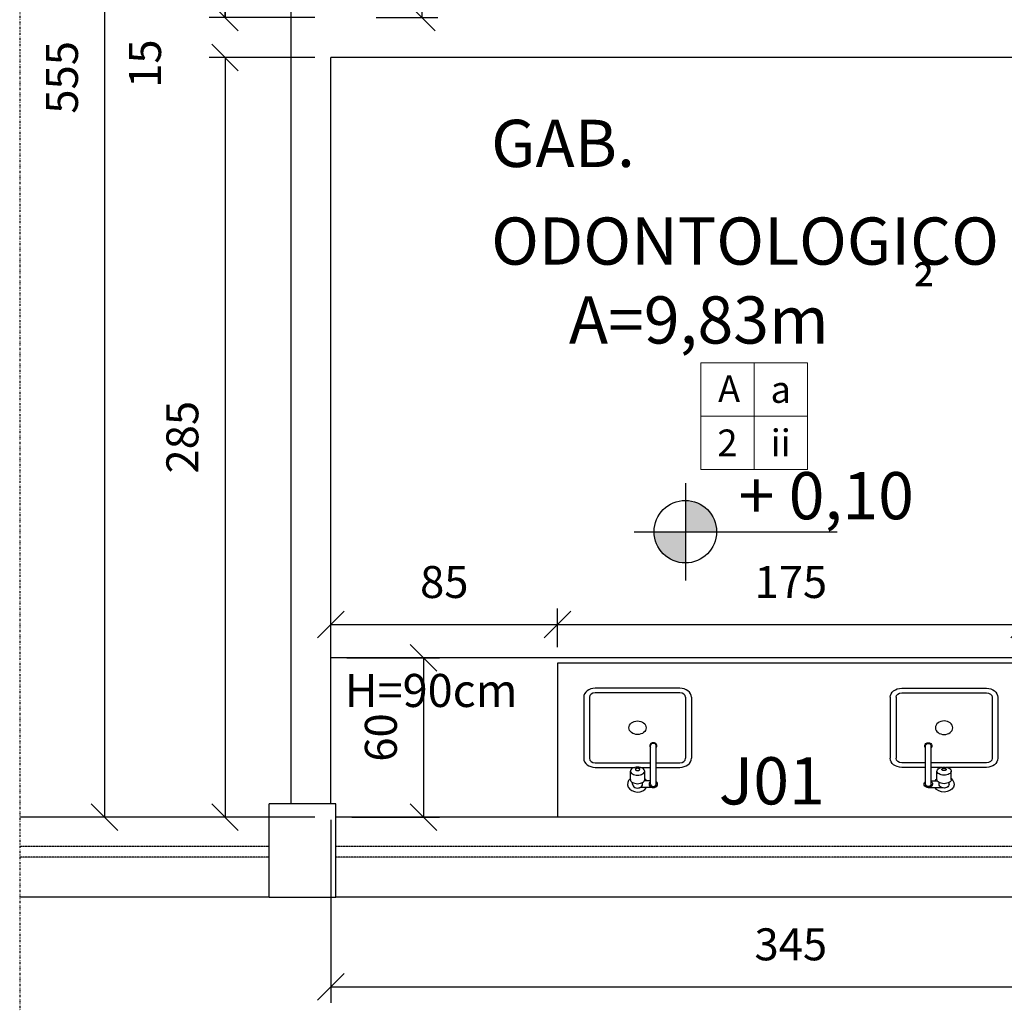
# Model space of a CAD drawing. Extents: x -274821 to 299814, y -227986 to -115908.
# Drawn here: x -250376 to -250006, y -223795 to -223426 of the extents above; entities that cross this region are included whole.
import ezdxf

# ---------------------------------------------------------------- set-up
doc = ezdxf.new("R2010")
doc.units = 0
doc.header["$LTSCALE"] = 0.3
doc.header["$MEASUREMENT"] = 0
doc.header["$PDMODE"] = 35
doc.header["$PDSIZE"] = -20
doc.linetypes.add('DASHED2', pattern=[0.375, 0.25, -0.125])
doc.linetypes.add('DIVIDE', pattern=[1.25, 0.5, -0.25, 0, -0.25, 0, -0.25])
doc.layers.get('0').update_dxf_attribs({"linetype": 'CONTINUOUS'})
doc.layers.get('Defpoints').update_dxf_attribs({"linetype": 'CONTINUOUS'})
for name, color, linetype in [('A DEMOLIR', 7, 'CONTINUOUS'), ('COTAS', 1, 'CONTINUOUS'), ('L-04', 4, 'CONTINUOUS'), ('Layer4', 4, 'CONTINUOUS'), ('PAREDE', 4, 'CONTINUOUS'), ('PENA01', 1, 'CONTINUOUS'), ('PENA02', 2, 'CONTINUOUS'), ('PENA03', 3, 'CONTINUOUS'), ('PORTJAN', 2, 'CONTINUOUS'), ('TEXTO', 2, 'CONTINUOUS')]:
    doc.layers.add(name, color=color, linetype=linetype)
doc.styles.add('R100', font='romans.shx')
doc.styles.add('R80E100', font='ROMANS.SHX', dxfattribs={"height": 12})
doc.styles.add('R80E75', font='romans.shx', dxfattribs={"height": 15})
doc.styles.add('style1', font='italic.shx')
doc.dimstyles.new('ESCALA100', dxfattribs={"dimtxt": 12, "dimasz": 10, "dimexe": 6, "dimexo": 6, "dimgap": 10, "dimtad": 1, "dimdec": 0, "dimzin": 5, "dimdsep": 46, "dimtxsty": 'R80E100', "dimblk": 'OBLIQUE', "dimcen": 0.09, "dimclrd": 1, "dimclre": 1, "dimclrt": 2, "dimadec": 0, "dimazin": 0, "dimtfac": 1, "dimtdec": 0, "dimtofl": 0, "dimtmove": 2, "dimatfit": 3, "dimldrblk": 'DOT', "dimfxl": 1, "dimtolj": 1, "dimtzin": 5, "dimarcsym": 0})

# ---------------------------------------------------------------- blocks, each defined once
blk = doc.blocks.new('PIA-S-PL')
for p, q in [((0.435, 0.1875), (0.165, 0.1875)), ((0.125, 0.1475), (0.125, 0.0074)), ((0.145, 0.1475), (0.145, -0.045)), ((0.435, 0.1675), (0.165, 0.1675)), ((0.455, -0.1475), (0.455, 0.1475)), ((0.475, -0.1475), (0.475, 0.1475)), ((0.0509, 0.0175), (0.0579, 0.0175)), ((0.0705, 0.025), (0.1081, 0.025)), ((0.0359, -0.055), (0.0359, -0.0115)), ((0.0509, -0.0175), (0.0579, -0.0175)), ((0.0659, -0.045), (0.0659, -0.0241)), ((0.0705, -0.025), (0.1081, -0.025)), ((0.125, -0.0074), (0.125, -0.045)), ((0.0509, -0.045), (0.2209, -0.045)), ((0.0509, -0.065), (0.2209, -0.065)), ((0.125, -0.065), (0.125, -0.1475)), ((0.145, -0.065), (0.145, -0.1475)), ((0.435, -0.1675), (0.165, -0.1675)), ((0.435, -0.1875), (0.165, -0.1875))]:
    blk.add_line(p, q)
blk.add_lwpolyline([(0.0705, 0.025, 0.133256), (0.0641, 0.0233, 0.106756), (0.058, 0.0177, 0.082828), (0.0543, 0.0099, 0.071352), (0.0528, 0, 0.071352), (0.0543, -0.0099, 0.082828), (0.058, -0.0177, 0.106756), (0.0641, -0.0233, 0.133256), (0.0705, -0.025, 0.133256)], format="xyb")
for points in [[(0.1081, -0.025, 0.133256), (0.1145, -0.0233, 0.106756), (0.1206, -0.0177, 0.082828), (0.1244, -0.0099, 0.071352), (0.1258, 0, 0.071352), (0.1244, 0.0099, 0.082828), (0.1206, 0.0177, 0.106756), (0.1145, 0.0233, 0.133256), (0.1081, 0.025, 0.133256), (0.1017, 0.0233, 0.106756), (0.0956, 0.0177, 0.082828), (0.0919, 0.0099, 0.071352), (0.0904, 0, 0.071352), (0.0919, -0.0099, 0.082828), (0.0956, -0.0177, 0.106756), (0.1017, -0.0233, 0.133256)], [(0.1156, 0.0075, 0.133256), (0.1137, 0.007, 0.106756), (0.1119, 0.0053, 0.082828), (0.1107, 0.003, 0.071352), (0.1103, 0, 0.071352), (0.1107, -0.003, 0.082828), (0.1119, -0.0053, 0.106756), (0.1137, -0.007, 0.133256), (0.1156, -0.0075, 0.133256), (0.1175, -0.007, 0.106756), (0.1194, -0.0053, 0.082828), (0.1205, -0.003, 0.071352), (0.1209, 0, 0.071352), (0.1205, 0.003, 0.082828), (0.1194, 0.0053, 0.106756), (0.1175, 0.007, 0.133256)]]:
    blk.add_lwpolyline(points, format="xyb", close=True)
blk.add_circle((0.3, 0), 0.03)
for centre, radius, start, end in [((0.165, 0.1475), 0.04, 90, 180), ((0.435, 0.1475), 0.04, 0, 90), ((0.165, 0.1475), 0.02, 90, 180), ((0.435, 0.1475), 0.02, 0, 90), ((0.0509, 0), 0.035, 45.5847, 244.6231), ((0.0509, 0), 0.0175, 90, 204.62), ((0.0259, -0.0115), 0.01, 0, 24.62), ((0.0509, 0), 0.0175, 211.0027, 270), ((0.0509, 0), 0.035, 295.3769, 314.4153), ((0.0509, -0.055), 0.015, 41.8103, 318.1897), ((0.0509, -0.055), 0.01, 90.0002, 270.0002), ((0.2209, -0.055), 0.0125, 233.1301, 126.8699), ((0.2209, -0.055), 0.01, 270.0001, 90.0001), ((0.165, -0.1475), 0.04, 180, 270), ((0.165, -0.1475), 0.02, 180, 270), ((0.435, -0.1475), 0.04, 270, 0), ((0.435, -0.1475), 0.02, 270, 360)]:
    blk.add_arc(centre, radius, start, end)
blk = doc.blocks.new('bytrbyry')
at = {"layer": 'A DEMOLIR', "ltscale": 0.9}
h = blk.add_hatch(color=2, dxfattribs=at)
h.paths.add_polyline_path([(-248646.92, -223422.65), (-248646.92, -223434.38), (-248635.19, -223434.38, 0.414214)])
h.paths.add_polyline_path([(-248646.92, -223434.38), (-248658.65, -223434.38, 0.414214), (-248646.92, -223446.11)])
at = {"layer": 'A DEMOLIR', "color": 2, "ltscale": 0.9}
for p, q in [((-248646.92, -223416.13), (-248646.92, -223452.63)), ((-248666.17, -223434.38), (-248589.99, -223434.38))]:
    blk.add_line(p, q, dxfattribs=at)
blk.add_circle((-248646.92, -223434.38), 11.73, dxfattribs=at)
blk = doc.blocks.new('Z$W@#17239')
at = {"layer": 'TEXTO', "lineweight": 0}
for p, q in [((20, 40), (20, 0)), ((40, 20), (0, 20))]:
    blk.add_line(p, q, dxfattribs=at)
blk.add_lwpolyline([(0, 0), (40, 0), (40, 40), (0, 40)], close=True, dxfattribs=at)
blk = doc.blocks.new('_Oblique')
at = {"color": 0, "lineweight": -2}
blk.add_line((-0.5, -0.5), (0.5, 0.5), dxfattribs=at)
blk = doc.blocks.new('*D1409')
at = {"layer": 'COTAS', "color": 1, "lineweight": -2}
for p, q in [((-250279.98, -223387.47), (-250304.74, -223387.47)), ((-250298.74, -223387.47), (-250298.74, -223425.47)), ((-250264.98, -223425.47), (-250304.74, -223425.47))]:
    blk.add_line(p, q, dxfattribs=at)
at = {"layer": 'Defpoints', "color": 0}
for p in [(-250273.98, -223387.47), (-250298.74, -223425.47), (-250258.98, -223425.47)]:
    blk.add_point(p, dxfattribs=at)
at = {"layer": 'COTAS', "color": 1, "lineweight": -2, "xscale": 10, "yscale": 10, "zscale": 10}
for p, rotation in [((-250298.74, -223387.47), 90), ((-250298.74, -223425.47), 270)]:
    blk.add_blockref('_Oblique', p, dxfattribs=dict(at, rotation=rotation))
at = {"layer": 'COTAS', "color": 2, "insert": (-250325.74, -223406.47), "char_height": 12, "attachment_point": 5, "rotation": 90, "style": 'R80E100'}
blk.add_mtext('\\A1;38', dxfattribs=at)
blk = doc.blocks.new('_DOT')
at = {"color": 0, "linetype": 'ByBlock'}
blk.add_line((-0.5, 0), (-1, 0), dxfattribs=at)
at = {"color": 0, "linetype": 'ByBlock', "const_width": 0.5}
blk.add_lwpolyline([(-0.25, 0, 1), (0.25, 0, 1)], format="xyb", close=True, dxfattribs=at)
blk = doc.blocks.new('*D1410')
at = {"layer": 'COTAS', "color": 1, "lineweight": -2}
for p, q in [((-250298.74, -223425.47), (-250298.74, -223415.47)), ((-250264.98, -223425.47), (-250304.74, -223425.47)), ((-250264.98, -223440.47), (-250304.74, -223440.47)), ((-250298.74, -223440.47), (-250298.74, -223450.47))]:
    blk.add_line(p, q, dxfattribs=at)
at = {"layer": 'Defpoints', "color": 0}
for p in [(-250258.98, -223425.47), (-250298.74, -223440.47), (-250258.98, -223440.47)]:
    blk.add_point(p, dxfattribs=at)
at = {"layer": 'COTAS', "color": 1, "lineweight": -2, "xscale": 10, "yscale": 10, "zscale": 10}
for p, rotation in [((-250298.74, -223425.47), 270), ((-250298.74, -223440.47), 90)]:
    blk.add_blockref('_Oblique', p, dxfattribs=dict(at, rotation=rotation))
at = {"layer": 'COTAS', "color": 2, "insert": (-250328.74, -223442.82), "char_height": 12, "attachment_point": 5, "rotation": 90, "style": 'R80E100'}
blk.add_mtext('\\A1;15', dxfattribs=at)
blk = doc.blocks.new('*D1411')
at = {"layer": 'COTAS', "color": 1, "lineweight": -2}
for p, q in [((-250264.98, -223440.47), (-250304.74, -223440.47)), ((-250298.74, -223440.47), (-250298.74, -223725.47)), ((-250264.98, -223725.47), (-250304.74, -223725.47))]:
    blk.add_line(p, q, dxfattribs=at)
at = {"layer": 'Defpoints', "color": 0}
for p in [(-250258.98, -223440.47), (-250298.74, -223725.47), (-250258.98, -223725.47)]:
    blk.add_point(p, dxfattribs=at)
at = {"layer": 'COTAS', "color": 1, "lineweight": -2, "xscale": 10, "yscale": 10, "zscale": 10}
for p, rotation in [((-250298.74, -223440.47), 90), ((-250298.74, -223725.47), 270)]:
    blk.add_blockref('_Oblique', p, dxfattribs=dict(at, rotation=rotation))
at = {"layer": 'COTAS', "color": 2, "insert": (-250314.74, -223582.97), "char_height": 12, "attachment_point": 5, "rotation": 90, "style": 'R80E100'}
blk.add_mtext('\\A1;285', dxfattribs=at)
blk = doc.blocks.new('*D1412')
at = {"layer": 'COTAS', "color": 1, "lineweight": -2}
for p, q in [((-250241.98, -223170.47), (-250218.93, -223170.47)), ((-250224.93, -223170.47), (-250224.93, -223425.47)), ((-250241.98, -223425.47), (-250218.93, -223425.47))]:
    blk.add_line(p, q, dxfattribs=at)
at = {"layer": 'Defpoints', "color": 0}
for p in [(-250247.98, -223170.47), (-250247.98, -223425.47), (-250224.93, -223425.47)]:
    blk.add_point(p, dxfattribs=at)
at = {"layer": 'COTAS', "color": 1, "lineweight": -2, "xscale": 10, "yscale": 10, "zscale": 10}
for p, rotation in [((-250224.93, -223170.47), 90), ((-250224.93, -223425.47), 270)]:
    blk.add_blockref('_Oblique', p, dxfattribs=dict(at, rotation=rotation))
at = {"layer": 'COTAS', "color": 2, "insert": (-250240.93, -223297.97), "char_height": 12, "attachment_point": 5, "rotation": 90, "style": 'R80E100'}
blk.add_mtext('\\A1;255', dxfattribs=at)
blk = doc.blocks.new('*D1413')
at = {"layer": 'COTAS', "color": 1, "lineweight": -2}
for p, q in [((-250288.98, -223170.47), (-250349.9, -223170.47)), ((-250343.9, -223170.47), (-250343.9, -223725.47)), ((-250288.98, -223725.47), (-250349.9, -223725.47))]:
    blk.add_line(p, q, dxfattribs=at)
at = {"layer": 'Defpoints', "color": 0}
for p in [(-250282.98, -223170.47), (-250343.9, -223725.47), (-250282.98, -223725.47)]:
    blk.add_point(p, dxfattribs=at)
at = {"layer": 'COTAS', "color": 1, "lineweight": -2, "xscale": 10, "yscale": 10, "zscale": 10}
for p, rotation in [((-250343.9, -223170.47), 90), ((-250343.9, -223725.47), 270)]:
    blk.add_blockref('_Oblique', p, dxfattribs=dict(at, rotation=rotation))
at = {"layer": 'COTAS', "color": 2, "insert": (-250359.9, -223447.97), "char_height": 12, "attachment_point": 5, "rotation": 90, "style": 'R80E100'}
blk.add_mtext('\\A1;555', dxfattribs=at)
blk = doc.blocks.new('*D1451')
at = {"layer": 'COTAS', "color": 1, "lineweight": -2}
for p, q in [((-250258.98, -223726.47), (-250258.98, -223795.23)), ((-249913.98, -223731.47), (-249913.98, -223795.23)), ((-250258.98, -223789.23), (-249913.98, -223789.23))]:
    blk.add_line(p, q, dxfattribs=at)
at = {"layer": 'Defpoints', "color": 0}
for p in [(-250258.98, -223720.47), (-249913.98, -223725.47), (-249913.98, -223789.23)]:
    blk.add_point(p, dxfattribs=at)
at = {"layer": 'COTAS', "color": 1, "lineweight": -2, "xscale": 10, "yscale": 10, "zscale": 10, "rotation": 180}
blk.add_blockref('_Oblique', (-250258.98, -223789.23), dxfattribs=at)
at = {"layer": 'COTAS', "color": 1, "lineweight": -2, "xscale": 10, "yscale": 10, "zscale": 10}
blk.add_blockref('_Oblique', (-249913.98, -223789.23), dxfattribs=at)
at = {"layer": 'COTAS', "color": 2, "insert": (-250086.48, -223773.23), "char_height": 12, "attachment_point": 5, "style": 'R80E100'}
blk.add_mtext('\\A1;345', dxfattribs=at)
blk = doc.blocks.new('*D1504')
at = {"layer": 'COTAS', "color": 1, "lineweight": -2}
for p, q in [((-250252.98, -223665.77), (-250218.27, -223665.77)), ((-250224.27, -223665.77), (-250224.27, -223725.47)), ((-250251.18, -223725.47), (-250218.27, -223725.47))]:
    blk.add_line(p, q, dxfattribs=at)
at = {"layer": 'Defpoints', "color": 0}
for p in [(-250258.98, -223665.77), (-250257.18, -223725.47), (-250224.27, -223725.47)]:
    blk.add_point(p, dxfattribs=at)
at = {"layer": 'COTAS', "color": 1, "lineweight": -2, "xscale": 10, "yscale": 10, "zscale": 10}
for p, rotation in [((-250224.27, -223665.77), 90), ((-250224.27, -223725.47), 270)]:
    blk.add_blockref('_Oblique', p, dxfattribs=dict(at, rotation=rotation))
at = {"layer": 'COTAS', "color": 2, "insert": (-250240.27, -223695.62), "char_height": 12, "attachment_point": 5, "rotation": 90, "style": 'R80E100'}
blk.add_mtext('\\A1;60', dxfattribs=at)
blk = doc.blocks.new('*D1505')
at = {"layer": 'COTAS', "color": 1, "lineweight": -2}
for p, q in [((-250258.98, -223659.77), (-250258.98, -223647.29)), ((-250173.98, -223661.77), (-250173.98, -223647.29)), ((-250258.98, -223653.29), (-250173.98, -223653.29))]:
    blk.add_line(p, q, dxfattribs=at)
at = {"layer": 'Defpoints', "color": 0}
for p in [(-250173.98, -223653.29), (-250258.98, -223665.77), (-250173.98, -223667.77)]:
    blk.add_point(p, dxfattribs=at)
at = {"layer": 'COTAS', "color": 1, "lineweight": -2, "xscale": 10, "yscale": 10, "zscale": 10, "rotation": 180}
blk.add_blockref('_Oblique', (-250258.98, -223653.29), dxfattribs=at)
at = {"layer": 'COTAS', "color": 1, "lineweight": -2, "xscale": 10, "yscale": 10, "zscale": 10}
blk.add_blockref('_Oblique', (-250173.98, -223653.29), dxfattribs=at)
at = {"layer": 'COTAS', "color": 2, "insert": (-250216.48, -223637.29), "char_height": 12, "attachment_point": 5, "style": 'R80E100'}
blk.add_mtext('\\A1;85', dxfattribs=at)
blk = doc.blocks.new('*D1506')
at = {"layer": 'COTAS', "color": 1, "lineweight": -2}
for p, q in [((-250173.98, -223661.77), (-250173.98, -223647.29)), ((-249998.98, -223661.77), (-249998.98, -223647.29)), ((-250173.98, -223653.29), (-249998.98, -223653.29))]:
    blk.add_line(p, q, dxfattribs=at)
at = {"layer": 'Defpoints', "color": 0}
for p in [(-249998.98, -223653.29), (-250173.98, -223667.77), (-249998.98, -223667.77)]:
    blk.add_point(p, dxfattribs=at)
at = {"layer": 'COTAS', "color": 1, "lineweight": -2, "xscale": 10, "yscale": 10, "zscale": 10, "rotation": 180}
blk.add_blockref('_Oblique', (-250173.98, -223653.29), dxfattribs=at)
at = {"layer": 'COTAS', "color": 1, "lineweight": -2, "xscale": 10, "yscale": 10, "zscale": 10}
blk.add_blockref('_Oblique', (-249998.98, -223653.29), dxfattribs=at)
at = {"layer": 'COTAS', "color": 2, "insert": (-250086.48, -223637.29), "char_height": 12, "attachment_point": 5, "style": 'R80E100'}
blk.add_mtext('\\A1;175', dxfattribs=at)

msp = doc.modelspace()

# ---------------------------------------------------------------- linework, layer by layer
at = {"layer": 'L-04', "linetype": 'Continuous', "ltscale": 0.015}
for p, q in [((-250273.978, -223720.469), (-250273.978, -223387.469)), ((-250258.978, -223720.469), (-250258.978, -223440.469)), ((-249913.978, -223440.469), (-250258.978, -223440.469))]:
    msp.add_line(p, q, dxfattribs=at)
at = {"layer": 'PAREDE', "linetype": 'Continuous', "ltscale": 0.015}
for p, q in [((-250257.178, -223720.469), (-250282.178, -223720.469)), ((-250282.178, -223755.469), (-250282.178, -223720.469)), ((-250257.178, -223755.469), (-250257.178, -223720.469)), ((-250282.178, -223755.469), (-250257.178, -223755.469))]:
    msp.add_line(p, q, dxfattribs=at)
at = {"layer": 'PENA01', "linetype": 'Continuous', "ltscale": 0.015}
for p, q in [((-249998.978, -223667.769), (-250173.978, -223667.769)), ((-250173.978, -223667.769), (-250173.978, -223725.469))]:
    msp.add_line(p, q, dxfattribs=at)
at = {"layer": 'PENA03', "linetype": 'DIVIDE', "ltscale": 5}
msp.add_lwpolyline([(-247289.423, -222877.182), (-250375.761, -222877.182), (-250375.761, -224045.272), (-247289.423, -224045.272)], close=True, dxfattribs=at)
at = {"layer": 'PORTJAN', "linetype": 'Continuous', "ltscale": 0.015}
for p, q in [((-249913.978, -223665.769), (-250258.978, -223665.769)), ((-250282.178, -223725.469), (-250375.761, -223725.469)), ((-249559.678, -223725.469), (-250257.178, -223725.469)), ((-250282.178, -223755.469), (-250375.761, -223755.469)), ((-249559.678, -223755.469), (-250257.178, -223755.469))]:
    msp.add_line(p, q, dxfattribs=at)
at = {"layer": 'PORTJAN', "linetype": 'DASHED2', "ltscale": 0.015}
for p, q in [((-250282.178, -223736.469), (-250375.761, -223736.469)), ((-249559.678, -223736.469), (-250257.178, -223736.469)), ((-250282.178, -223740.469), (-250375.761, -223740.469)), ((-249559.678, -223740.469), (-250257.178, -223740.469))]:
    msp.add_line(p, q, dxfattribs=at)

# ---------------------------------------------------------------- block references
at = {"layer": 'PENA02'}
msp.add_blockref('bytrbyry', (-1479.123, -184.041), dxfattribs=at)
at = {"layer": 'PORTJAN', "linetype": 'Continuous', "ltscale": 0.015, "yscale": 107.6258303089999, "zscale": 84.87631543248426}
for p, xscale, rotation in [((-250143.978, -223717.43), 84.87631543248426, 90), ((-250028.978, -223717.43), -84.87631543248426, 270)]:
    msp.add_blockref('PIA-S-PL', p, dxfattribs=dict(at, xscale=xscale, rotation=rotation))
at = {"layer": 'TEXTO', "lineweight": 0}
msp.add_blockref('Z$W@#17239', (-250120.249, -223595.08), dxfattribs=at)

# ---------------------------------------------------------------- texts
at = {"layer": 'Layer4', "color": 2, "style": 'style1'}
for s, height, p in [('GAB.', 17.7151, (-250198.901, -223481.591)), ('ODONTOLOGICO', 17.7151, (-250198.885, -223518.235)), ('A=9,83m', 17.7151, (-250169.729, -223547.829)), ('+ 0,10', 17.7151, (-250106.095, -223613.759)), ('H=90cm', 12.4006, (-250253.804, -223684.18))]:
    msp.add_text(s, height=height, dxfattribs=at).set_placement(p)
at = {"layer": 'Layer4', "color": 2, "insert": (-250093.606, -223703.023), "char_height": 17.7151, "width": 150, "attachment_point": 2, "style": 'style1'}
msp.add_mtext('J01', dxfattribs=at)
at = {"layer": 'PENA02', "insert": (-250040.82, -223520.357), "char_height": 15, "width": 10.56886, "attachment_point": 1, "style": 'R80E75'}
msp.add_mtext('²', dxfattribs=at)
at = {"layer": 'TEXTO', "lineweight": 0, "char_height": 10, "width": 11.28224, "attachment_point": 2, "style": 'R100'}
for s, insert in [('{\\fTimes New Roman|b0|i0|c0|p18;A}', (-250109.624, -223559.784)), ('\\fTimes New Roman|b0|i0|c0|p0;\\C2;a', (-250090.249, -223560.08)), ('{\\fTimes New Roman|b0|i0|c0|p18;\\C2;2}', (-250110.249, -223580.08)), ('{\\fTimes New Roman|b0|i0|c0|p18;\\C2;ii}', (-250090.249, -223580.08))]:
    msp.add_mtext(s, dxfattribs=dict(at, insert=insert))

# ---------------------------------------------------------------- dimensions: what is measured, and where the dimension line sits
at = {"layer": 'COTAS'}
for base, p1, p2, picture, middle in [((-250343.9, -223725.469), (-250282.978, -223170.469), (-250282.978, -223725.469), '*D1413', (-250359.9, -223447.969)), ((-250224.931, -223425.469), (-250247.978, -223170.469), (-250247.978, -223425.469), '*D1412', (-250240.931, -223297.969)), ((-250298.744, -223425.469), (-250273.978, -223387.469), (-250258.978, -223425.469), '*D1409', (-250325.744, -223406.469)), ((-250298.744, -223725.469), (-250258.978, -223440.469), (-250258.978, -223725.469), '*D1411', (-250314.744, -223582.969)), ((-250224.27, -223725.469), (-250258.978, -223665.769), (-250257.178, -223725.469), '*D1504', (-250240.27, -223695.619))]:
    dim = msp.add_linear_dim(base=base, p1=p1, p2=p2, angle=90, dimstyle='ESCALA100', dxfattribs=at)
    dim.commit()
    dim.dimension.update_dxf_attribs({"geometry": picture, "text_midpoint": middle})
dim = msp.add_linear_dim(base=(-250298.744, -223440.469), p1=(-250258.978, -223425.469), p2=(-250258.978, -223440.469), angle=90, dimstyle='ESCALA100', dxfattribs=at)
dim.commit()
dim.dimension.update_dxf_attribs({"geometry": '*D1410', "text_midpoint": (-250328.744, -223442.816), "dimtype": 160})
for base, p1, p2, picture, middle in [((-250173.978, -223653.293), (-250258.978, -223665.769), (-250173.978, -223667.769), '*D1505', (-250216.478, -223637.293)), ((-249998.978, -223653.293), (-250173.978, -223667.769), (-249998.978, -223667.769), '*D1506', (-250086.478, -223637.293)), ((-249913.978, -223789.233), (-250258.978, -223720.469), (-249913.978, -223725.469), '*D1451', (-250086.478, -223773.233))]:
    dim = msp.add_linear_dim(base=base, p1=p1, p2=p2, dimstyle='ESCALA100', dxfattribs=at)
    dim.commit()
    dim.dimension.update_dxf_attribs({"geometry": picture, "text_midpoint": middle})

doc.saveas('drawing.dxf')
